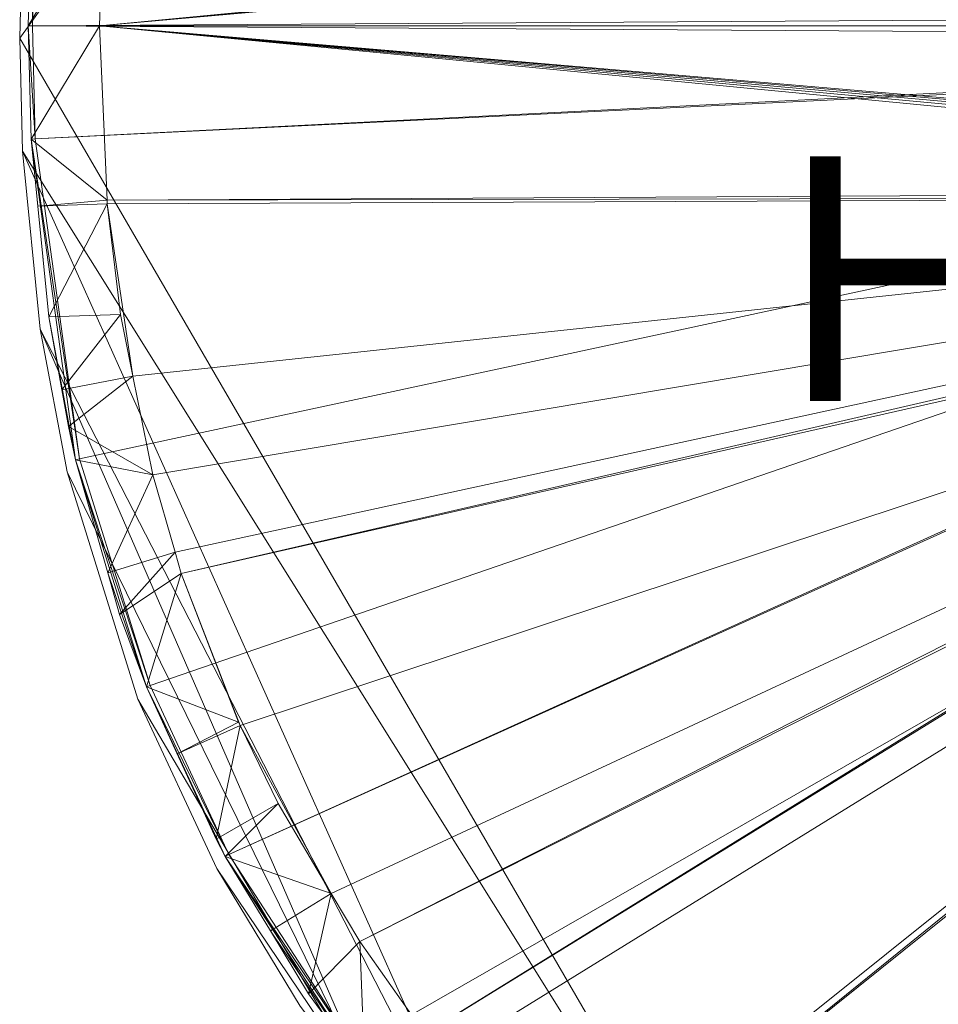
# Model space of a CAD drawing. Units: metres. Extents: x -0.5 to 0.5, y -0.44 to 0.43.
# Drawn here: x -0.5 to -0.28, y -0.24 to 0 of the extents above; entities that cross this region are included whole.
import ezdxf
from ezdxf.enums import TextEntityAlignment as Align

# ---------------------------------------------------------------- set-up
doc = ezdxf.new("R2010")
doc.units = ezdxf.units.M
doc.header["$MEASUREMENT"] = 0
for name, color, linetype in [('Mobilier 2D', 7, 'Continuous'), ('Mobilier 2D texte', 7, 'Continuous'), ('Mobilier 3D', 7, 'Continuous')]:
    doc.layers.add(name, color=color, linetype=linetype)
doc.styles.add('Verdana', font='verdana.ttf', dxfattribs={"height": 0.06})

# ---------------------------------------------------------------- blocks, each defined once
blk = doc.blocks.new('grandelunatiqueh-l100')
at = {"layer": 'Mobilier 2D texte', "color": 6, "linetype": 'ByBlock', "lineweight": -2, "style": 'Verdana'}
blk.add_text('HAUTE L100', height=0.06, dxfattribs=at).set_placement((-0.31643, -0.11077), align=Align.BOTTOM_LEFT)
at = {"layer": 'Mobilier 2D', "color": 8, "linetype": 'Continuous', "lineweight": 0}
mesh = blk.add_polyface(dxfattribs=at)
corners = [(-0.48469, 0.12208), (-0.4054, 0.2708), (-0.38706, 0.29097), (0.14388, -0.42468), (0.09846, -0.43176), (0.13685, 0.4196), (-0.41952, 0.25349), (0.25107, -0.39086), (0.2298, -0.40046), (0.20661, -0.40852), (0.49533, 0.04339), (0.41532, 0.25349), (0.48628, 0.10346), (0.30939, 0.35233), (0.34672, 0.32433), (0.26916, 0.37592), (0.46893, 0.15921), (0.44956, 0.20078), (0.1743, -0.41807), (0.49718, -0.03079), (0.4979, -0.003), (0.33541, -0.33955), (0.48935, -0.09222), (0.38285, -0.29697), (-0.49705, -0.07439), (-0.37834, -0.30552), (-0.41336, -0.26669), (-0.17851, -0.41807), (-0.28655, -0.37406), (-0.14818, 0.41866), (-0.43332, -0.24052), (-0.45377, -0.20678), (0.43886, -0.22531), (0.46144, -0.18167), (0.44956, -0.20678), (0.09846, 0.42575), (0.35094, -0.32706), (-0.1274, -0.42832), (-0.10175, 0.42586), (-0.1022, -0.43184), (0.47842, -0.13721), (0.46893, -0.16521), (0.42911, 0.23452), (0.40113, -0.27687), (0.41532, -0.25949), (-0.21081, 0.40252), (-0.5021, -0.003), (-0.50138, 0.02479), (0.2823, 0.3693), (-0.45377, 0.20078), (-0.44204, 0.2211), (-0.50138, -0.03079), (0.38683, 0.2868), (0.1743, 0.41207), (-0.0021, 0.43069), (-0.02574, -0.43651), (-0.02574, 0.43051), (-0.47314, 0.15921), (-0.32254, 0.34644), (-0.28651, 0.3693), (-0.35514, 0.32106), (-0.05729, -0.43567), (0.31833, -0.35244), (0.2823, -0.3753), (-0.2219, -0.40504), (0.02154, -0.43651), (-0.234, -0.40046), (-0.24928, -0.39406), (0.07299, -0.43435), (0.36728, 0.30637), (0.49396, -0.06635), (0.21735, 0.39916), (0.24509, 0.38805), (-0.49817, 0.06035), (-0.49355, 0.08624), (-0.35514, -0.32706), (-0.32142, -0.35322), (0.05299, 0.42967), (-0.49048, 0.10346), (-0.17851, 0.41207), (-0.07718, 0.42835), (-0.49048, -0.10946), (-0.47314, -0.16521), (-0.24597, 0.38951), (0.48628, -0.10946), (-0.48262, 0.13123)]
mesh.append_faces([[corners[k] for k in face] for face in [(32, 33, 34), (17, 11, 42), (13, 15, 48), (15, 71, 72), (75, 28, 76), (45, 59, 83)]], dxfattribs={"vtx0": -1, "color": 8})
mesh.append_faces([[corners[k] for k in face] for face in [(10, 11, 12), (16, 11, 17), (18, 5, 9), (19, 7, 20), (5, 4, 35), (37, 38, 39), (43, 33, 44), (46, 28, 51), (53, 15, 5), (54, 55, 56), (27, 29, 37), (68, 35, 4), (81, 26, 82), (80, 39, 38), (29, 28, 79)]], dxfattribs={"vtx0": -1, "vtx1": -1, "color": 8})
mesh.append_faces([[corners[k] for k in face] for face in [(21, 22, 23), (27, 28, 29), (21, 19, 22), (43, 22, 33), (40, 33, 22), (45, 47, 58), (9, 20, 7), (15, 10, 5), (14, 52, 10), (0, 60, 74), (60, 47, 74), (45, 28, 46), (28, 25, 51), (5, 10, 9), (21, 7, 19), (15, 14, 10)]], dxfattribs={"vtx0": -1, "vtx1": -1, "vtx2": -1, "color": 8})
mesh.append_faces([[corners[k] for k in face] for face in [(0, 1, 2), (0, 6, 1), (24, 25, 26), (45, 46, 47), (0, 49, 50), (0, 57, 49), (45, 58, 59), (0, 2, 60), (0, 50, 6), (54, 65, 55), (77, 68, 65), (9, 10, 20), (80, 61, 39)]], dxfattribs={"vtx0": -1, "vtx2": -1, "color": 8})
mesh.append_faces([[corners[k] for k in face] for face in [(3, 4, 5), (13, 14, 15), (29, 38, 37), (52, 11, 10), (55, 61, 56), (27, 64, 28), (16, 12, 11), (64, 66, 28), (21, 62, 7), (60, 58, 47), (18, 3, 5), (53, 71, 15), (45, 79, 28), (77, 35, 68), (54, 77, 65), (81, 24, 26), (31, 82, 26), (80, 56, 61), (32, 44, 33), (75, 25, 28), (43, 23, 22), (24, 51, 25)]], dxfattribs={"vtx1": -1, "vtx2": -1, "color": 8})
mesh.append_faces([[corners[k] for k in face] for face in [(7, 8, 9), (26, 30, 31), (23, 36, 21), (40, 41, 33), (62, 63, 7), (66, 67, 28), (14, 69, 52), (19, 70, 22), (47, 73, 74), (74, 78, 0), (22, 84, 40), (0, 85, 57)]], dxfattribs={"vtx2": -1, "color": 8})
at = {"layer": 'Mobilier 3D', "color": 2, "linetype": 'Continuous', "lineweight": 0}
mesh = blk.add_polyface(dxfattribs=at)
corners = [(-0.48158, 0.03048, 0.7268), (-0.06179, 0.04045, 0.7268), (-0.48249, 0, 0.7268)]
mesh.append_faces([[corners[k] for k in face] for face in [(0, 1, 2)]], dxfattribs={"color": 2})
mesh = blk.add_polyface(dxfattribs=at)
corners = [(-0.06179, 0.04045, 0.7268), (-0.06119, 0.039, 0.7268), (-0.48249, 0, 0.7268)]
mesh.append_faces([[corners[k] for k in face] for face in [(0, 1, 2)]], dxfattribs={"color": 2})
mesh = blk.add_polyface(dxfattribs=at)
corners = [(-0.48249, 0, 0.7268), (-0.06119, 0.039, 0.7268), (-0.06023, 0.03776, 0.7268)]
mesh.append_faces([[corners[k] for k in face] for face in [(0, 1, 2)]], dxfattribs={"color": 2})
mesh = blk.add_polyface(dxfattribs=at)
corners = [(-0.48249, 0, 0.7268), (-0.06023, 0.03776, 0.7268), (-0.01499, 0, 0.7268)]
mesh.append_faces([[corners[k] for k in face] for face in [(0, 1, 2)]], dxfattribs={"color": 2})
mesh = blk.add_polyface(dxfattribs=at)
corners = [(-0.48249, 0, 0.7268), (-0.49999, 0, 0.7443), (-0.48158, 0.03048, 0.7268)]
mesh.append_faces([[corners[k] for k in face] for face in [(0, 1, 2)]], dxfattribs={"color": 2})
mesh = blk.add_polyface(dxfattribs=at)
corners = [(-0.48158, 0.03048, 0.7268), (-0.49999, 0, 0.7443), (-0.49927, 0.02779, 0.74431)]
mesh.append_faces([[corners[k] for k in face] for face in [(0, 1, 2)]], dxfattribs={"color": 2})
mesh = blk.add_polyface(dxfattribs=at)
corners = [(-0.49999, 0, 0.7494), (-0.49927, 0.02779, 0.7494), (-0.49999, 0, 0.7443)]
mesh.append_faces([[corners[k] for k in face] for face in [(0, 1, 2)]], dxfattribs={"color": 2})
mesh = blk.add_polyface(dxfattribs=at)
corners = [(-0.49999, 0, 0.7443), (-0.49927, 0.02779, 0.7494), (-0.49927, 0.02779, 0.74431)]
mesh.append_faces([[corners[k] for k in face] for face in [(0, 1, 2)]], dxfattribs={"color": 2})
mesh = blk.add_polyface(dxfattribs=at)
corners = [(-0.49999, 0, 0.7494), (-0.49899, 0, 0.7504), (-0.49927, 0.02779, 0.7494)]
mesh.append_faces([[corners[k] for k in face] for face in [(0, 1, 2)]], dxfattribs={"color": 2})
mesh = blk.add_polyface(dxfattribs=at)
corners = [(-0.49927, 0.02779, 0.7494), (-0.49899, 0, 0.7504), (-0.49827, 0.02774, 0.7504)]
mesh.append_faces([[corners[k] for k in face] for face in [(0, 1, 2)]], dxfattribs={"color": 2})
mesh = blk.add_polyface(dxfattribs=at)
corners = [(-0.01099, 0.003, 0.7504), (-0.49827, 0.02774, 0.7504), (-0.49899, 0, 0.7504)]
mesh.append_faces([[corners[k] for k in face] for face in [(0, 1, 2)]], dxfattribs={"color": 2})
mesh = blk.add_polyface(dxfattribs=at)
corners = [(-0.01099, 0.003, 0.7504), (-0.49899, 0, 0.7504), (-0.01099, -0.003, 0.7504)]
mesh.append_faces([[corners[k] for k in face] for face in [(0, 1, 2)]], dxfattribs={"color": 2})
mesh = blk.add_polyface(dxfattribs=at)
corners = [(-0.49927, -0.02779, 0.7494), (-0.49999, 0, 0.7494), (-0.49927, -0.02779, 0.74431)]
mesh.append_faces([[corners[k] for k in face] for face in [(0, 1, 2)]], dxfattribs={"color": 2})
mesh = blk.add_polyface(dxfattribs=at)
corners = [(-0.49927, -0.02779, 0.74431), (-0.49999, 0, 0.7494), (-0.49999, 0, 0.7443)]
mesh.append_faces([[corners[k] for k in face] for face in [(0, 1, 2)]], dxfattribs={"color": 2})
mesh = blk.add_polyface(dxfattribs=at)
corners = [(-0.49999, 0, 0.7443), (-0.48249, 0, 0.7268), (-0.49927, -0.02779, 0.74431)]
mesh.append_faces([[corners[k] for k in face] for face in [(0, 1, 2)]], dxfattribs={"color": 2})
mesh = blk.add_polyface(dxfattribs=at)
corners = [(-0.49927, -0.02779, 0.7494), (-0.49827, -0.02774, 0.7504), (-0.49999, 0, 0.7494)]
mesh.append_faces([[corners[k] for k in face] for face in [(0, 1, 2)]], dxfattribs={"color": 2})
mesh = blk.add_polyface(dxfattribs=at)
corners = [(-0.49999, 0, 0.7494), (-0.49827, -0.02774, 0.7504), (-0.49899, 0, 0.7504)]
mesh.append_faces([[corners[k] for k in face] for face in [(0, 1, 2)]], dxfattribs={"color": 2})
mesh = blk.add_polyface(dxfattribs=at)
corners = [(-0.49927, -0.02779, 0.74431), (-0.48249, 0, 0.7268), (-0.48065, -0.0428, 0.7268)]
mesh.append_faces([[corners[k] for k in face] for face in [(0, 1, 2)]], dxfattribs={"color": 2})
mesh = blk.add_polyface(dxfattribs=at)
corners = [(-0.01099, -0.003, 0.7504), (-0.49899, 0, 0.7504), (-0.49827, -0.02774, 0.7504)]
mesh.append_faces([[corners[k] for k in face] for face in [(0, 1, 2)]], dxfattribs={"color": 2})
mesh = blk.add_polyface(dxfattribs=at)
corners = [(-0.01499, 0, 0.7268), (-0.05754, -0.0362, 0.7268), (-0.48249, 0, 0.7268)]
mesh.append_faces([[corners[k] for k in face] for face in [(0, 1, 2)]], dxfattribs={"color": 2})
mesh = blk.add_polyface(dxfattribs=at)
corners = [(-0.48249, 0, 0.7268), (-0.05754, -0.0362, 0.7268), (-0.05899, -0.0368, 0.7268)]
mesh.append_faces([[corners[k] for k in face] for face in [(0, 1, 2)]], dxfattribs={"color": 2})
mesh = blk.add_polyface(dxfattribs=at)
corners = [(-0.48249, 0, 0.7268), (-0.05899, -0.0368, 0.7268), (-0.06023, -0.03776, 0.7268)]
mesh.append_faces([[corners[k] for k in face] for face in [(0, 1, 2)]], dxfattribs={"color": 2})
mesh = blk.add_polyface(dxfattribs=at)
corners = [(-0.06023, -0.03776, 0.7268), (-0.06119, -0.039, 0.7268), (-0.48249, 0, 0.7268)]
mesh.append_faces([[corners[k] for k in face] for face in [(0, 1, 2)]], dxfattribs={"color": 2})
mesh = blk.add_polyface(dxfattribs=at)
corners = [(-0.48249, 0, 0.7268), (-0.06119, -0.039, 0.7268), (-0.06179, -0.04045, 0.7268)]
mesh.append_faces([[corners[k] for k in face] for face in [(0, 1, 2)]], dxfattribs={"color": 2})
mesh = blk.add_polyface(dxfattribs=at)
corners = [(-0.48249, 0, 0.7268), (-0.06179, -0.04045, 0.7268), (-0.48065, -0.0428, 0.7268)]
mesh.append_faces([[corners[k] for k in face] for face in [(0, 1, 2)]], dxfattribs={"color": 2})
mesh = blk.add_polyface(dxfattribs=at)
corners = [(-0.01099, -0.003, 0.7504), (-0.49827, -0.02774, 0.7504), (-0.01087, -0.00391, 0.7504)]
mesh.append_faces([[corners[k] for k in face] for face in [(0, 1, 2)]], dxfattribs={"color": 2})
mesh = blk.add_polyface(dxfattribs=at)
corners = [(-0.01087, -0.00391, 0.7504), (-0.49827, -0.02774, 0.7504), (-0.48739, -0.10624, 0.7504)]
mesh.append_faces([[corners[k] for k in face] for face in [(0, 1, 2)]], dxfattribs={"color": 2})
mesh = blk.add_polyface(dxfattribs=at)
corners = [(-0.01087, -0.00391, 0.7504), (-0.48739, -0.10624, 0.7504), (-0.47009, -0.16184, 0.7504)]
mesh.append_faces([[corners[k] for k in face] for face in [(0, 1, 2)]], dxfattribs={"color": 2})
mesh = blk.add_polyface(dxfattribs=at)
corners = [(-0.45078, -0.20331, 0.7504), (-0.01087, -0.00391, 0.7504), (-0.47009, -0.16184, 0.7504)]
mesh.append_faces([[corners[k] for k in face] for face in [(0, 1, 2)]], dxfattribs={"color": 2})
mesh = blk.add_polyface(dxfattribs=at)
corners = [(-0.45078, -0.20331, 0.7504), (-0.01052, -0.00475, 0.7504), (-0.01087, -0.00391, 0.7504)]
mesh.append_faces([[corners[k] for k in face] for face in [(0, 1, 2)]], dxfattribs={"color": 2})
mesh = blk.add_polyface(dxfattribs=at)
corners = [(-0.41662, -0.25588, 0.7504), (-0.01052, -0.00475, 0.7504), (-0.45078, -0.20331, 0.7504)]
mesh.append_faces([[corners[k] for k in face] for face in [(0, 1, 2)]], dxfattribs={"color": 2})
mesh = blk.add_polyface(dxfattribs=at)
corners = [(-0.41662, -0.25588, 0.7504), (-0.00996, -0.00548, 0.7504), (-0.01052, -0.00475, 0.7504)]
mesh.append_faces([[corners[k] for k in face] for face in [(0, 1, 2)]], dxfattribs={"color": 2})
mesh = blk.add_polyface(dxfattribs=at)
corners = [(-0.35238, -0.3233, 0.7504), (-0.00996, -0.00548, 0.7504), (-0.41662, -0.25588, 0.7504)]
mesh.append_faces([[corners[k] for k in face] for face in [(0, 1, 2)]], dxfattribs={"color": 2})
mesh = blk.add_polyface(dxfattribs=at)
corners = [(-0.2839, -0.37143, 0.7504), (-0.00996, -0.00548, 0.7504), (-0.35238, -0.3233, 0.7504)]
mesh.append_faces([[corners[k] for k in face] for face in [(0, 1, 2)]], dxfattribs={"color": 2})
mesh = blk.add_polyface(dxfattribs=at)
corners = [(-0.2839, -0.37143, 0.7504), (-0.00924, -0.00603, 0.7504), (-0.00996, -0.00548, 0.7504)]
mesh.append_faces([[corners[k] for k in face] for face in [(0, 1, 2)]], dxfattribs={"color": 2})
mesh = blk.add_polyface(dxfattribs=at)
corners = [(-0.23152, -0.39653, 0.7504), (-0.00924, -0.00603, 0.7504), (-0.2839, -0.37143, 0.7504)]
mesh.append_faces([[corners[k] for k in face] for face in [(0, 1, 2)]], dxfattribs={"color": 2})
mesh = blk.add_polyface(dxfattribs=at)
corners = [(-0.49927, -0.02779, 0.7494), (-0.48739, -0.10624, 0.7504), (-0.49827, -0.02774, 0.7504)]
mesh.append_faces([[corners[k] for k in face] for face in [(0, 1, 2)]], dxfattribs={"color": 2})
mesh = blk.add_polyface(dxfattribs=at)
corners = [(-0.49927, -0.02779, 0.74431), (-0.49764, -0.04426, 0.74429), (-0.49927, -0.02779, 0.7494)]
mesh.append_faces([[corners[k] for k in face] for face in [(0, 1, 2)]], dxfattribs={"color": 2})
mesh = blk.add_polyface(dxfattribs=at)
corners = [(-0.49927, -0.02779, 0.7494), (-0.49764, -0.04426, 0.74429), (-0.49494, -0.07139, 0.74425)]
mesh.append_faces([[corners[k] for k in face] for face in [(0, 1, 2)]], dxfattribs={"color": 2})
mesh = blk.add_polyface(dxfattribs=at)
corners = [(-0.49927, -0.02779, 0.7494), (-0.49494, -0.07139, 0.74425), (-0.48837, -0.10646, 0.7494)]
mesh.append_faces([[corners[k] for k in face] for face in [(0, 1, 2)]], dxfattribs={"color": 2})
mesh = blk.add_polyface(dxfattribs=at)
corners = [(-0.49927, -0.02779, 0.74431), (-0.48065, -0.0428, 0.7268), (-0.49764, -0.04426, 0.74429)]
mesh.append_faces([[corners[k] for k in face] for face in [(0, 1, 2)]], dxfattribs={"color": 2})
mesh = blk.add_polyface(dxfattribs=at)
corners = [(-0.48837, -0.10646, 0.7494), (-0.48739, -0.10624, 0.7504), (-0.49927, -0.02779, 0.7494)]
mesh.append_faces([[corners[k] for k in face] for face in [(0, 1, 2)]], dxfattribs={"color": 2})
mesh = blk.add_polyface(dxfattribs=at)
corners = [(-0.48065, -0.0428, 0.7268), (-0.06179, -0.04045, 0.7268), (-0.06199, -0.042, 0.7268)]
mesh.append_faces([[corners[k] for k in face] for face in [(0, 1, 2)]], dxfattribs={"color": 2})
mesh = blk.add_polyface(dxfattribs=at)
corners = [(-0.49764, -0.04426, 0.74429), (-0.48065, -0.0428, 0.7268), (-0.48061, -0.04364, 0.7268)]
mesh.append_faces([[corners[k] for k in face] for face in [(0, 1, 2)]], dxfattribs={"color": 2})
mesh = blk.add_polyface(dxfattribs=at)
corners = [(-0.48065, -0.0428, 0.7268), (-0.06199, -0.042, 0.7268), (-0.48061, -0.04364, 0.7268)]
mesh.append_faces([[corners[k] for k in face] for face in [(0, 1, 2)]], dxfattribs={"color": 2})
mesh = blk.add_polyface(dxfattribs=at)
corners = [(-0.48061, -0.04364, 0.7268), (-0.06199, -0.042, 0.7268), (-0.47433, -0.08599, 0.7268)]
mesh.append_faces([[corners[k] for k in face] for face in [(0, 1, 2)]], dxfattribs={"color": 2})
mesh = blk.add_polyface(dxfattribs=at)
corners = [(-0.06199, -0.042, 0.7268), (-0.46946, -0.11017, 0.7268), (-0.47433, -0.08599, 0.7268)]
mesh.append_faces([[corners[k] for k in face] for face in [(0, 1, 2)]], dxfattribs={"color": 2})
mesh = blk.add_polyface(dxfattribs=at)
corners = [(-0.06199, -0.042, 0.7268), (-0.46398, -0.12912, 0.7268), (-0.46946, -0.11017, 0.7268)]
mesh.append_faces([[corners[k] for k in face] for face in [(0, 1, 2)]], dxfattribs={"color": 2})
mesh = blk.add_polyface(dxfattribs=at)
corners = [(-0.46246, -0.13434, 0.7268), (-0.46398, -0.12912, 0.7268), (-0.06199, -0.042, 0.7268)]
mesh.append_faces([[corners[k] for k in face] for face in [(0, 1, 2)]], dxfattribs={"color": 2})
mesh = blk.add_polyface(dxfattribs=at)
corners = [(-0.06199, -0.042, 0.7268), (-0.06179, -0.04355, 0.7268), (-0.46246, -0.13434, 0.7268)]
mesh.append_faces([[corners[k] for k in face] for face in [(0, 1, 2)]], dxfattribs={"color": 2})
mesh = blk.add_polyface(dxfattribs=at)
corners = [(-0.49764, -0.04426, 0.74429), (-0.48061, -0.04364, 0.7268), (-0.49494, -0.07139, 0.74425)]
mesh.append_faces([[corners[k] for k in face] for face in [(0, 1, 2)]], dxfattribs={"color": 2})
mesh = blk.add_polyface(dxfattribs=at)
corners = [(-0.49494, -0.07139, 0.74425), (-0.48061, -0.04364, 0.7268), (-0.47737, -0.07086, 0.7268)]
mesh.append_faces([[corners[k] for k in face] for face in [(0, 1, 2)]], dxfattribs={"color": 2})
mesh = blk.add_polyface(dxfattribs=at)
corners = [(-0.48061, -0.04364, 0.7268), (-0.47433, -0.08599, 0.7268), (-0.47737, -0.07086, 0.7268)]
mesh.append_faces([[corners[k] for k in face] for face in [(0, 1, 2)]], dxfattribs={"color": 2})
mesh = blk.add_polyface(dxfattribs=at)
corners = [(-0.46246, -0.13434, 0.7268), (-0.06179, -0.04355, 0.7268), (-0.448, -0.17167, 0.7268)]
mesh.append_faces([[corners[k] for k in face] for face in [(0, 1, 2)]], dxfattribs={"color": 2})
mesh = blk.add_polyface(dxfattribs=at)
corners = [(-0.42565, -0.2129, 0.7268), (-0.448, -0.17167, 0.7268), (-0.06179, -0.04355, 0.7268)]
mesh.append_faces([[corners[k] for k in face] for face in [(0, 1, 2)]], dxfattribs={"color": 2})
mesh = blk.add_polyface(dxfattribs=at)
corners = [(-0.42565, -0.2129, 0.7268), (-0.06179, -0.04355, 0.7268), (-0.41868, -0.22467, 0.7268)]
mesh.append_faces([[corners[k] for k in face] for face in [(0, 1, 2)]], dxfattribs={"color": 2})
mesh = blk.add_polyface(dxfattribs=at)
corners = [(-0.41868, -0.22467, 0.7268), (-0.06179, -0.04355, 0.7268), (-0.06119, -0.045, 0.7268)]
mesh.append_faces([[corners[k] for k in face] for face in [(0, 1, 2)]], dxfattribs={"color": 2})
mesh = blk.add_polyface(dxfattribs=at)
corners = [(-0.41868, -0.22467, 0.7268), (-0.06119, -0.045, 0.7268), (-0.40598, -0.24261, 0.7268)]
mesh.append_faces([[corners[k] for k in face] for face in [(0, 1, 2)]], dxfattribs={"color": 2})
mesh = blk.add_polyface(dxfattribs=at)
corners = [(-0.40598, -0.24261, 0.7268), (-0.06119, -0.045, 0.7268), (-0.39754, -0.25271, 0.7268)]
mesh.append_faces([[corners[k] for k in face] for face in [(0, 1, 2)]], dxfattribs={"color": 2})
mesh = blk.add_polyface(dxfattribs=at)
corners = [(-0.36563, -0.28867, 0.7268), (-0.39754, -0.25271, 0.7268), (-0.06119, -0.045, 0.7268)]
mesh.append_faces([[corners[k] for k in face] for face in [(0, 1, 2)]], dxfattribs={"color": 2})
mesh = blk.add_polyface(dxfattribs=at)
corners = [(-0.36563, -0.28867, 0.7268), (-0.06119, -0.045, 0.7268), (-0.36403, -0.2901, 0.7268)]
mesh.append_faces([[corners[k] for k in face] for face in [(0, 1, 2)]], dxfattribs={"color": 2})
mesh = blk.add_polyface(dxfattribs=at)
corners = [(-0.36403, -0.2901, 0.7268), (-0.06119, -0.045, 0.7268), (-0.06023, -0.04624, 0.7268)]
mesh.append_faces([[corners[k] for k in face] for face in [(0, 1, 2)]], dxfattribs={"color": 2})
mesh = blk.add_polyface(dxfattribs=at)
corners = [(-0.36403, -0.2901, 0.7268), (-0.06023, -0.04624, 0.7268), (-0.33411, -0.31707, 0.7268)]
mesh.append_faces([[corners[k] for k in face] for face in [(0, 1, 2)]], dxfattribs={"color": 2})
mesh = blk.add_polyface(dxfattribs=at)
corners = [(-0.33411, -0.31707, 0.7268), (-0.06023, -0.04624, 0.7268), (-0.32678, -0.32279, 0.7268)]
mesh.append_faces([[corners[k] for k in face] for face in [(0, 1, 2)]], dxfattribs={"color": 2})
mesh = blk.add_polyface(dxfattribs=at)
corners = [(-0.28726, -0.35017, 0.7268), (-0.32678, -0.32279, 0.7268), (-0.06023, -0.04624, 0.7268)]
mesh.append_faces([[corners[k] for k in face] for face in [(0, 1, 2)]], dxfattribs={"color": 2})
mesh = blk.add_polyface(dxfattribs=at)
corners = [(-0.28726, -0.35017, 0.7268), (-0.06023, -0.04624, 0.7268), (-0.28511, -0.35161, 0.7268)]
mesh.append_faces([[corners[k] for k in face] for face in [(0, 1, 2)]], dxfattribs={"color": 2})
mesh = blk.add_polyface(dxfattribs=at)
corners = [(-0.28511, -0.35161, 0.7268), (-0.06023, -0.04624, 0.7268), (-0.05899, -0.0472, 0.7268)]
mesh.append_faces([[corners[k] for k in face] for face in [(0, 1, 2)]], dxfattribs={"color": 2})
mesh = blk.add_polyface(dxfattribs=at)
corners = [(-0.28511, -0.35161, 0.7268), (-0.05899, -0.0472, 0.7268), (-0.24913, -0.37089, 0.7268)]
mesh.append_faces([[corners[k] for k in face] for face in [(0, 1, 2)]], dxfattribs={"color": 2})
mesh = blk.add_polyface(dxfattribs=at)
corners = [(-0.49494, -0.07139, 0.74425), (-0.47737, -0.07086, 0.7268), (-0.49175, -0.08929, 0.74426)]
mesh.append_faces([[corners[k] for k in face] for face in [(0, 1, 2)]], dxfattribs={"color": 2})
mesh = blk.add_polyface(dxfattribs=at)
corners = [(-0.48837, -0.10646, 0.7494), (-0.49494, -0.07139, 0.74425), (-0.49175, -0.08929, 0.74426)]
mesh.append_faces([[corners[k] for k in face] for face in [(0, 1, 2)]], dxfattribs={"color": 2})
mesh = blk.add_polyface(dxfattribs=at)
corners = [(-0.49175, -0.08929, 0.74426), (-0.47737, -0.07086, 0.7268), (-0.47433, -0.08599, 0.7268)]
mesh.append_faces([[corners[k] for k in face] for face in [(0, 1, 2)]], dxfattribs={"color": 2})
mesh = blk.add_polyface(dxfattribs=at)
corners = [(-0.49175, -0.08929, 0.74426), (-0.47433, -0.08599, 0.7268), (-0.49015, -0.09827, 0.74426)]
mesh.append_faces([[corners[k] for k in face] for face in [(0, 1, 2)]], dxfattribs={"color": 2})
mesh = blk.add_polyface(dxfattribs=at)
corners = [(-0.49015, -0.09827, 0.74426), (-0.47433, -0.08599, 0.7268), (-0.46946, -0.11017, 0.7268)]
mesh.append_faces([[corners[k] for k in face] for face in [(0, 1, 2)]], dxfattribs={"color": 2})
mesh = blk.add_polyface(dxfattribs=at)
corners = [(-0.48837, -0.10646, 0.7494), (-0.49175, -0.08929, 0.74426), (-0.49015, -0.09827, 0.74426)]
mesh.append_faces([[corners[k] for k in face] for face in [(0, 1, 2)]], dxfattribs={"color": 2})
mesh = blk.add_polyface(dxfattribs=at)
corners = [(-0.49015, -0.09827, 0.74426), (-0.48837, -0.10646, 0.74429), (-0.48837, -0.10646, 0.7494)]
mesh.append_faces([[corners[k] for k in face] for face in [(0, 1, 2)]], dxfattribs={"color": 2})
mesh = blk.add_polyface(dxfattribs=at)
corners = [(-0.49015, -0.09827, 0.74426), (-0.46946, -0.11017, 0.7268), (-0.48837, -0.10646, 0.74429)]
mesh.append_faces([[corners[k] for k in face] for face in [(0, 1, 2)]], dxfattribs={"color": 2})
mesh = blk.add_polyface(dxfattribs=at)
corners = [(-0.48837, -0.10646, 0.7494), (-0.47009, -0.16184, 0.7504), (-0.48739, -0.10624, 0.7504)]
mesh.append_faces([[corners[k] for k in face] for face in [(0, 1, 2)]], dxfattribs={"color": 2})
mesh = blk.add_polyface(dxfattribs=at)
corners = [(-0.48049, -0.13424, 0.74433), (-0.47102, -0.16221, 0.7494), (-0.48837, -0.10646, 0.7494)]
mesh.append_faces([[corners[k] for k in face] for face in [(0, 1, 2)]], dxfattribs={"color": 2})
mesh = blk.add_polyface(dxfattribs=at)
corners = [(-0.48049, -0.13424, 0.74433), (-0.48837, -0.10646, 0.7494), (-0.48837, -0.10646, 0.74429)]
mesh.append_faces([[corners[k] for k in face] for face in [(0, 1, 2)]], dxfattribs={"color": 2})
mesh = blk.add_polyface(dxfattribs=at)
corners = [(-0.48837, -0.10646, 0.74429), (-0.46946, -0.11017, 0.7268), (-0.48049, -0.13424, 0.74433)]
mesh.append_faces([[corners[k] for k in face] for face in [(0, 1, 2)]], dxfattribs={"color": 2})
mesh = blk.add_polyface(dxfattribs=at)
corners = [(-0.47102, -0.16221, 0.7494), (-0.47009, -0.16184, 0.7504), (-0.48837, -0.10646, 0.7494)]
mesh.append_faces([[corners[k] for k in face] for face in [(0, 1, 2)]], dxfattribs={"color": 2})
mesh = blk.add_polyface(dxfattribs=at)
corners = [(-0.48049, -0.13424, 0.74433), (-0.46946, -0.11017, 0.7268), (-0.46398, -0.12912, 0.7268)]
mesh.append_faces([[corners[k] for k in face] for face in [(0, 1, 2)]], dxfattribs={"color": 2})
mesh = blk.add_polyface(dxfattribs=at)
corners = [(-0.48049, -0.13424, 0.74433), (-0.46398, -0.12912, 0.7268), (-0.4776, -0.14442, 0.74435)]
mesh.append_faces([[corners[k] for k in face] for face in [(0, 1, 2)]], dxfattribs={"color": 2})
mesh = blk.add_polyface(dxfattribs=at)
corners = [(-0.4776, -0.14442, 0.74435), (-0.46398, -0.12912, 0.7268), (-0.46246, -0.13434, 0.7268)]
mesh.append_faces([[corners[k] for k in face] for face in [(0, 1, 2)]], dxfattribs={"color": 2})
mesh = blk.add_polyface(dxfattribs=at)
corners = [(-0.4776, -0.14442, 0.74435), (-0.47102, -0.16221, 0.7494), (-0.48049, -0.13424, 0.74433)]
mesh.append_faces([[corners[k] for k in face] for face in [(0, 1, 2)]], dxfattribs={"color": 2})
mesh = blk.add_polyface(dxfattribs=at)
corners = [(-0.4776, -0.14442, 0.74435), (-0.46246, -0.13434, 0.7268), (-0.47102, -0.16221, 0.7443)]
mesh.append_faces([[corners[k] for k in face] for face in [(0, 1, 2)]], dxfattribs={"color": 2})
mesh = blk.add_polyface(dxfattribs=at)
corners = [(-0.47102, -0.16221, 0.7443), (-0.46246, -0.13434, 0.7268), (-0.44841, -0.17082, 0.7268)]
mesh.append_faces([[corners[k] for k in face] for face in [(0, 1, 2)]], dxfattribs={"color": 2})
mesh = blk.add_polyface(dxfattribs=at)
corners = [(-0.46246, -0.13434, 0.7268), (-0.448, -0.17167, 0.7268), (-0.44841, -0.17082, 0.7268)]
mesh.append_faces([[corners[k] for k in face] for face in [(0, 1, 2)]], dxfattribs={"color": 2})
mesh = blk.add_polyface(dxfattribs=at)
corners = [(-0.4776, -0.14442, 0.74435), (-0.47102, -0.16221, 0.7443), (-0.47102, -0.16221, 0.7494)]
mesh.append_faces([[corners[k] for k in face] for face in [(0, 1, 2)]], dxfattribs={"color": 2})
mesh = blk.add_polyface(dxfattribs=at)
corners = [(-0.47102, -0.16221, 0.7494), (-0.45078, -0.20331, 0.7504), (-0.47009, -0.16184, 0.7504)]
mesh.append_faces([[corners[k] for k in face] for face in [(0, 1, 2)]], dxfattribs={"color": 2})
mesh = blk.add_polyface(dxfattribs=at)
corners = [(-0.45388, -0.19958, 0.74429), (-0.45166, -0.20378, 0.7494), (-0.47102, -0.16221, 0.7494)]
mesh.append_faces([[corners[k] for k in face] for face in [(0, 1, 2)]], dxfattribs={"color": 2})
mesh = blk.add_polyface(dxfattribs=at)
corners = [(-0.45388, -0.19958, 0.74429), (-0.47102, -0.16221, 0.7494), (-0.46348, -0.17864, 0.7443)]
mesh.append_faces([[corners[k] for k in face] for face in [(0, 1, 2)]], dxfattribs={"color": 2})
mesh = blk.add_polyface(dxfattribs=at)
corners = [(-0.46348, -0.17864, 0.7443), (-0.47102, -0.16221, 0.7494), (-0.47102, -0.16221, 0.7443)]
mesh.append_faces([[corners[k] for k in face] for face in [(0, 1, 2)]], dxfattribs={"color": 2})
mesh = blk.add_polyface(dxfattribs=at)
corners = [(-0.47102, -0.16221, 0.7443), (-0.44841, -0.17082, 0.7268), (-0.46348, -0.17864, 0.7443)]
mesh.append_faces([[corners[k] for k in face] for face in [(0, 1, 2)]], dxfattribs={"color": 2})
mesh = blk.add_polyface(dxfattribs=at)
corners = [(-0.45166, -0.20378, 0.7494), (-0.45078, -0.20331, 0.7504), (-0.47102, -0.16221, 0.7494)]
mesh.append_faces([[corners[k] for k in face] for face in [(0, 1, 2)]], dxfattribs={"color": 2})
mesh = blk.add_polyface(dxfattribs=at)
corners = [(-0.46348, -0.17864, 0.7443), (-0.44841, -0.17082, 0.7268), (-0.448, -0.17167, 0.7268)]
mesh.append_faces([[corners[k] for k in face] for face in [(0, 1, 2)]], dxfattribs={"color": 2})
mesh = blk.add_polyface(dxfattribs=at)
corners = [(-0.46348, -0.17864, 0.7443), (-0.448, -0.17167, 0.7268), (-0.45388, -0.19958, 0.74429)]
mesh.append_faces([[corners[k] for k in face] for face in [(0, 1, 2)]], dxfattribs={"color": 2})
mesh = blk.add_polyface(dxfattribs=at)
corners = [(-0.45388, -0.19958, 0.74429), (-0.448, -0.17167, 0.7268), (-0.43872, -0.19083, 0.7268)]
mesh.append_faces([[corners[k] for k in face] for face in [(0, 1, 2)]], dxfattribs={"color": 2})
mesh = blk.add_polyface(dxfattribs=at)
corners = [(-0.43872, -0.19083, 0.7268), (-0.448, -0.17167, 0.7268), (-0.42565, -0.2129, 0.7268)]
mesh.append_faces([[corners[k] for k in face] for face in [(0, 1, 2)]], dxfattribs={"color": 2})
mesh = blk.add_polyface(dxfattribs=at)
corners = [(-0.45388, -0.19958, 0.74429), (-0.43872, -0.19083, 0.7268), (-0.45166, -0.20378, 0.7443)]
mesh.append_faces([[corners[k] for k in face] for face in [(0, 1, 2)]], dxfattribs={"color": 2})
mesh = blk.add_polyface(dxfattribs=at)
corners = [(-0.45166, -0.20378, 0.7443), (-0.43872, -0.19083, 0.7268), (-0.42565, -0.2129, 0.7268)]
mesh.append_faces([[corners[k] for k in face] for face in [(0, 1, 2)]], dxfattribs={"color": 2})
mesh = blk.add_polyface(dxfattribs=at)
corners = [(-0.45166, -0.20378, 0.7443), (-0.45166, -0.20378, 0.7494), (-0.45388, -0.19958, 0.74429)]
mesh.append_faces([[corners[k] for k in face] for face in [(0, 1, 2)]], dxfattribs={"color": 2})
mesh = blk.add_polyface(dxfattribs=at)
corners = [(-0.45166, -0.20378, 0.7494), (-0.41662, -0.25588, 0.7504), (-0.45078, -0.20331, 0.7504)]
mesh.append_faces([[corners[k] for k in face] for face in [(0, 1, 2)]], dxfattribs={"color": 2})
mesh = blk.add_polyface(dxfattribs=at)
corners = [(-0.44057, -0.22207, 0.74434), (-0.41741, -0.25649, 0.7494), (-0.45166, -0.20378, 0.7494)]
mesh.append_faces([[corners[k] for k in face] for face in [(0, 1, 2)]], dxfattribs={"color": 2})
mesh = blk.add_polyface(dxfattribs=at)
corners = [(-0.44057, -0.22207, 0.74434), (-0.45166, -0.20378, 0.7494), (-0.45166, -0.20378, 0.7443)]
mesh.append_faces([[corners[k] for k in face] for face in [(0, 1, 2)]], dxfattribs={"color": 2})
mesh = blk.add_polyface(dxfattribs=at)
corners = [(-0.45166, -0.20378, 0.7443), (-0.42565, -0.2129, 0.7268), (-0.44057, -0.22207, 0.74434)]
mesh.append_faces([[corners[k] for k in face] for face in [(0, 1, 2)]], dxfattribs={"color": 2})
mesh = blk.add_polyface(dxfattribs=at)
corners = [(-0.41741, -0.25649, 0.7494), (-0.41662, -0.25588, 0.7504), (-0.45166, -0.20378, 0.7494)]
mesh.append_faces([[corners[k] for k in face] for face in [(0, 1, 2)]], dxfattribs={"color": 2})
mesh = blk.add_polyface(dxfattribs=at)
corners = [(-0.44057, -0.22207, 0.74434), (-0.42565, -0.2129, 0.7268), (-0.43121, -0.23752, 0.74436)]
mesh.append_faces([[corners[k] for k in face] for face in [(0, 1, 2)]], dxfattribs={"color": 2})
mesh = blk.add_polyface(dxfattribs=at)
corners = [(-0.43121, -0.23752, 0.74436), (-0.42565, -0.2129, 0.7268), (-0.41868, -0.22467, 0.7268)]
mesh.append_faces([[corners[k] for k in face] for face in [(0, 1, 2)]], dxfattribs={"color": 2})
mesh = blk.add_polyface(dxfattribs=at)
corners = [(-0.43121, -0.23752, 0.74436), (-0.41741, -0.25649, 0.7494), (-0.44057, -0.22207, 0.74434)]
mesh.append_faces([[corners[k] for k in face] for face in [(0, 1, 2)]], dxfattribs={"color": 2})
mesh = blk.add_polyface(dxfattribs=at)
corners = [(-0.43121, -0.23752, 0.74436), (-0.41868, -0.22467, 0.7268), (-0.41741, -0.25649, 0.7443)]
mesh.append_faces([[corners[k] for k in face] for face in [(0, 1, 2)]], dxfattribs={"color": 2})
mesh = blk.add_polyface(dxfattribs=at)
corners = [(-0.41741, -0.25649, 0.7443), (-0.41868, -0.22467, 0.7268), (-0.40598, -0.24261, 0.7268)]
mesh.append_faces([[corners[k] for k in face] for face in [(0, 1, 2)]], dxfattribs={"color": 2})
mesh = blk.add_polyface(dxfattribs=at)
corners = [(-0.43121, -0.23752, 0.74436), (-0.41741, -0.25649, 0.7443), (-0.41741, -0.25649, 0.7494)]
mesh.append_faces([[corners[k] for k in face] for face in [(0, 1, 2)]], dxfattribs={"color": 2})

msp = doc.modelspace()

# ---------------------------------------------------------------- block references
msp.add_blockref('grandelunatiqueh-l100', (0, 0))

doc.saveas('drawing.dxf')
